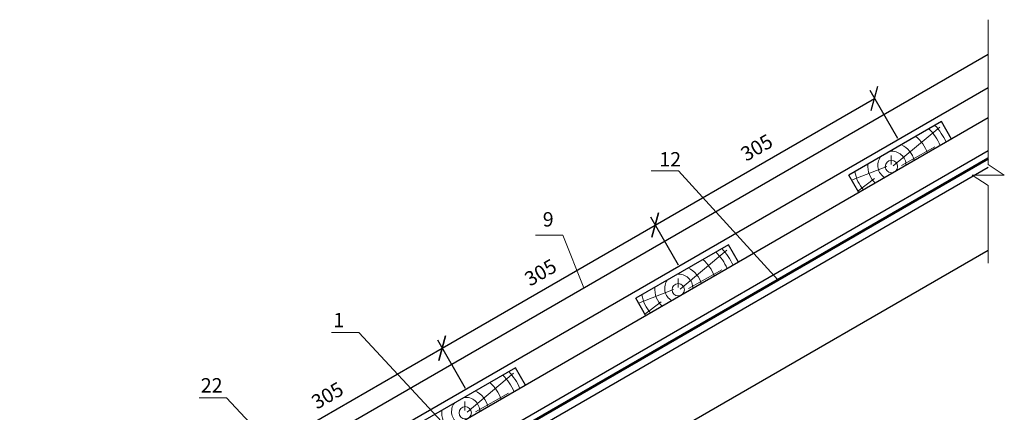
# Model space of a CAD drawing. Extents: x -245 to 3953, y -7814 to 946.
# Drawn here: x 42 to 179, y -3380 to -3326 of the extents above; entities that cross this region are included whole.
import ezdxf

# ---------------------------------------------------------------- set-up
doc = ezdxf.new("R2010")
doc.units = 0
doc.layers.get('0').update_dxf_attribs({"lineweight": 25})
for name, color, linetype, lineweight in [('Вспомогат. линии', 130, 'Continuous', 13), ('вспомогательные линии', 161, 'Continuous', 13), ('Надписи', 180, 'Continuous', 13), ('ОНДУТИС Гидроизоляция', 30, 'Continuous', 50), ('Основные линии', 7, 'Continuous', 30), ('Черепица ОНДУВИЛЛА', 24, 'Continuous', 30), ('Штриховка', 3, 'Continuous', 9)]:
    doc.layers.add(name, color=color, linetype=linetype, lineweight=lineweight)
doc.styles.add('Arial', font='arial.ttf')
doc.styles.add('MtXpl_Times_New_Roma', font='times.ttf')
doc.dimstyles.new('привязка 100', dxfattribs={"dimtxt": 2.5, "dimasz": 2.5, "dimexe": 1.25, "dimexo": 1, "dimgap": 1, "dimtad": 1, "dimlfac": 10, "dimzin": 9, "dimtxsty": 'Standard', "dimblk": 'OBLIQUE', "dimcen": 2.5, "dimadec": 0, "dimazin": 0, "dimtfac": 1, "dimtmove": 1, "dimatfit": 3, "dimfxl": 1, "dimarcsym": 0})

# ---------------------------------------------------------------- blocks, each defined once
blk = doc.blocks.new('_Oblique')
at = {"color": 0, "linetype": 'ByBlock', "lineweight": -2}
blk.add_line((-0.5, -0.5), (0.5, 0.5), dxfattribs=at)
blk = doc.blocks.new('*D136')
at = {"layer": 'Defpoints', "color": 0, "linetype": 'Continuous', "ltscale": 100, "transparency": 16777216}
for p in [(100.87, -3371.29), (104.61, -3377.77), (74.89, -3394.93)]:
    blk.add_point(p, dxfattribs=at)
at = {"layer": 'Надписи', "color": 0, "linetype": 'Continuous', "lineweight": -2, "ltscale": 100, "transparency": 16777216}
for p, q in [((104.11, -3376.9), (100.25, -3370.2)), ((71.15, -3388.44), (100.87, -3371.29)), ((74.39, -3394.06), (70.53, -3387.36))]:
    blk.add_line(p, q, dxfattribs=at)
at = {"layer": 'Надписи', "color": 0, "linetype": 'Continuous', "lineweight": -2, "ltscale": 100, "transparency": 16777216, "xscale": 2.5, "yscale": 2.5, "zscale": 2.5}
for p, rotation in [((100.87, -3371.29), 30.00000000000012), ((71.15, -3388.44), 210.0000000000001)]:
    blk.add_blockref('_Oblique', p, dxfattribs=dict(at, rotation=rotation))
at = {"layer": 'Надписи', "color": 0, "linetype": 'Continuous', "ltscale": 100, "transparency": 16777216, "insert": (85, -3378.11), "char_height": 2, "attachment_point": 5, "rotation": 30, "style": 'Arial'}
blk.add_mtext('305', dxfattribs=at)
blk = doc.blocks.new('*D137')
at = {"layer": 'Defpoints', "color": 0, "linetype": 'Continuous', "ltscale": 100, "transparency": 16777216}
for p in [(130.59, -3354.13), (134.33, -3360.61), (104.61, -3377.77)]:
    blk.add_point(p, dxfattribs=at)
at = {"layer": 'Надписи', "color": 0, "linetype": 'Continuous', "lineweight": -2, "ltscale": 100, "transparency": 16777216}
for p, q in [((133.83, -3359.74), (129.96, -3353.05)), ((100.87, -3371.29), (130.59, -3354.13)), ((104.11, -3376.9), (100.25, -3370.2))]:
    blk.add_line(p, q, dxfattribs=at)
at = {"layer": 'Надписи', "color": 0, "linetype": 'Continuous', "lineweight": -2, "ltscale": 100, "transparency": 16777216, "xscale": 2.5, "yscale": 2.5, "zscale": 2.5}
for p, rotation in [((130.59, -3354.13), 30.00000000000012), ((100.87, -3371.29), 210.0000000000001)]:
    blk.add_blockref('_Oblique', p, dxfattribs=dict(at, rotation=rotation))
at = {"layer": 'Надписи', "color": 0, "linetype": 'Continuous', "ltscale": 100, "transparency": 16777216, "insert": (114.72, -3360.96), "char_height": 2, "attachment_point": 5, "rotation": 30, "style": 'Arial'}
blk.add_mtext('305', dxfattribs=at)
blk = doc.blocks.new('*D138')
at = {"layer": 'Defpoints', "color": 0, "linetype": 'Continuous', "ltscale": 100, "transparency": 16777216}
for p in [(161.18, -3336.47), (164.92, -3342.95), (134.33, -3360.61)]:
    blk.add_point(p, dxfattribs=at)
at = {"layer": 'Надписи', "color": 0, "linetype": 'Continuous', "lineweight": -2, "ltscale": 100, "transparency": 16777216}
for p, q in [((164.42, -3342.08), (160.55, -3335.38)), ((130.59, -3354.13), (161.18, -3336.47)), ((133.83, -3359.74), (129.96, -3353.05))]:
    blk.add_line(p, q, dxfattribs=at)
at = {"layer": 'Надписи', "color": 0, "linetype": 'Continuous', "lineweight": -2, "ltscale": 100, "transparency": 16777216, "xscale": 2.5, "yscale": 2.5, "zscale": 2.5}
for p, rotation in [((161.18, -3336.47), 30.00000000000012), ((130.59, -3354.13), 210.0000000000001)]:
    blk.add_blockref('_Oblique', p, dxfattribs=dict(at, rotation=rotation))
at = {"layer": 'Надписи', "color": 0, "linetype": 'Continuous', "ltscale": 100, "transparency": 16777216, "insert": (144.87, -3343.55), "char_height": 2, "attachment_point": 5, "rotation": 30, "style": 'Arial'}
blk.add_mtext('305', dxfattribs=at)

msp = doc.modelspace()

# ---------------------------------------------------------------- linework, layer by layer
at = {"layer": 'Вспомогат. линии', "color": 0, "linetype": 'Continuous', "ltscale": 100}
for p, q in [((177.0363, -3345.6777), (177.0363, -3325.5029)), ((177.0363, -3359.4427), (177.0363, -3348.6265))]:
    msp.add_line(p, q, dxfattribs=at)
at = {"layer": 'вспомогательные линии', "color": 0, "linetype": 'Continuous'}
msp.add_lwpolyline([(177.0363, -3348.6265), (174.8094, -3347.1655), (179.2704, -3347.1655), (177.0363, -3345.6777)], dxfattribs=at)
at = {"layer": 'Надписи', "color": 0}
for p, q in [((133.8546, -3346.5691), (130.0373, -3346.5691)), ((117.7199, -3355.5491), (113.9026, -3355.5491)), ((89.2551, -3369.1121), (85.4378, -3369.1121)), ((70.7789, -3378.2035), (66.9616, -3378.2035))]:
    msp.add_line(p, q, dxfattribs=at)
at = {"layer": 'Надписи', "color": 0, "linetype": 'Continuous', "ltscale": 100}
for points in [[(133.8546, -3346.5691), (133.8546, -3346.5691), (147.7072, -3361.7848)], [(89.2551, -3369.1121), (89.2551, -3369.1121), (100.8199, -3381.5683)], [(70.7789, -3378.2035), (70.7789, -3378.2035), (90.9056, -3399.7708)]]:
    msp.add_lwpolyline(points, dxfattribs=at)
at = {"layer": 'Надписи', "color": 0, "linetype": 'Continuous'}
msp.add_lwpolyline([(117.7199, -3355.5491), (120.6351, -3362.9058)], dxfattribs=at)
at = {"layer": 'ОНДУТИС Гидроизоляция', "color": 30, "linetype": 'Continuous', "ltscale": 100, "true_color": 0xf26722}
msp.add_lwpolyline([(47.481, -3419.6505), (177.0363, -3344.8517)], dxfattribs=at)
at = {"layer": 'Основные линии', "color": 0}
for p, q in [((177.0363, -3339.1876), (46.6896, -3414.4433)), ((170.5181, -3339.7171), (157.5816, -3347.186)), ((171.9184, -3342.1425), (170.5181, -3339.7171)), ((171.9184, -3342.1425), (170.5181, -3339.7171)), ((177.0363, -3343.8073), (48.69, -3417.9081)), ((177.0363, -3346.1163), (47.4216, -3420.9494)), ((158.9818, -3349.6114), (157.5816, -3347.186)), ((140.7993, -3356.8753), (127.8627, -3364.3442)), ((142.1995, -3359.3006), (140.7993, -3356.8753)), ((142.1995, -3359.3006), (140.7993, -3356.8753)), ((177.0363, -3357.6619), (135.9553, -3381.38)), ((129.263, -3366.7696), (127.8627, -3364.3442)), ((111.0804, -3374.0335), (98.1439, -3381.5024)), ((112.4807, -3376.4588), (111.0804, -3374.0335)), ((112.4807, -3376.4588), (111.0804, -3374.0335))]:
    msp.add_line(p, q, dxfattribs=at)
at = {"layer": 'Черепица ОНДУВИЛЛА'}
for points in [[(41.9522, -3408.3207), (177.0363, -3330.3299)], [(43.9522, -3411.7848), (177.0363, -3334.9487)]]:
    msp.add_lwpolyline(points, dxfattribs=at)
at = {"layer": 'Штриховка', "color": 0, "linetype": 'Continuous', "ltscale": 100}
for p, q in [((163.7791, -3345.8959), (170.2806, -3340.4731)), ((164.9484, -3345.8336), (169.579, -3343.2312)), ((163.4829, -3345.6777), (163.4829, -3344.4311)), ((162.8711, -3345.947), (157.9695, -3347.8579)), ((161.1561, -3347.6611), (158.8608, -3349.4018)), ((134.0602, -3363.0541), (140.5617, -3357.6313)), ((135.2296, -3362.9917), (139.8601, -3360.3894)), ((133.764, -3362.8359), (133.764, -3361.5893)), ((133.1523, -3363.1052), (128.2507, -3365.0161)), ((131.4372, -3364.8193), (129.142, -3366.56)), ((104.3414, -3380.2123), (110.8429, -3374.7894)), ((105.5107, -3380.1499), (110.1413, -3377.5476)), ((104.0452, -3379.9941), (104.0452, -3378.7475))]:
    msp.add_line(p, q, dxfattribs=at)
for centre in [(163.522, -3345.9877), (133.8031, -3363.1458), (104.0843, -3380.304)]:
    msp.add_circle(centre, 0.8582, dxfattribs=at)
for centre, radius, start, end in [((163.522, -3345.9877), 7.4281, 23.288206, 45.078869), ((163.522, -3345.9877), 8.3632, 24.041579, 43.359475), ((163.5944, -3345.8067), 5.2327, 19.108996, 50.25857), ((163.522, -3345.9153), 3.2806, 13.516035, 64.745462), ((163.5944, -3345.8067), 1.9715, 143.214705, 240.09841), ((163.5944, -3345.8067), 1.9715, 359.90159, 96.785295), ((163.522, -3345.9153), 3.2806, 175.254538, 226.483965), ((163.5944, -3345.8067), 5.2327, 189.74143, 220.891004), ((133.8031, -3363.1458), 8.3632, 24.041579, 43.359475), ((133.8031, -3363.1458), 7.4281, 23.288206, 45.078869), ((133.8031, -3363.0735), 3.2806, 13.516035, 64.745462), ((133.8756, -3362.9649), 5.2327, 19.108996, 50.25857), ((133.8756, -3362.9649), 1.9715, 359.90159, 96.785295), ((133.8031, -3363.0735), 3.2806, 175.254538, 226.483965), ((133.8756, -3362.9649), 1.9715, 143.214705, 240.09841), ((133.8756, -3362.9649), 5.2327, 189.74143, 220.891004), ((104.0843, -3380.304), 7.4281, 23.288206, 45.078869), ((104.0843, -3380.304), 8.3632, 24.041579, 43.359475), ((104.1567, -3380.123), 5.2327, 19.108996, 50.25857), ((104.0843, -3380.2316), 3.2806, 13.516035, 64.745462), ((104.1567, -3380.123), 1.9715, 143.214705, 240.09841), ((104.1567, -3380.123), 1.9715, 359.90159, 96.785295), ((104.0843, -3380.2316), 3.2806, 175.254538, 226.483965)]:
    msp.add_arc(centre, radius, start, end, dxfattribs=at)

# ---------------------------------------------------------------- texts
at = {"char_height": 2, "width": 1.483951, "attachment_point": 1}
for s, insert, style in [('12', (131.1608, -3343.9617), 'Arial'), ('{\\fArial|b0|i0|c204|p34;1}', (85.6922, -3366.3872), 'MtXpl_Times_New_Roma'), ('{\\fArial|b0|i0|c204|p34;22}', (67.216, -3375.4785), 'MtXpl_Times_New_Roma')]:
    msp.add_mtext(s, dxfattribs=dict(at, insert=insert, style=style))
at = {"layer": 'Надписи', "color": 0, "linetype": 'Continuous', "ltscale": 100, "insert": (114.9025, -3352.3355), "char_height": 2, "width": 3.347916, "attachment_point": 1, "style": 'Arial'}
msp.add_mtext('9', dxfattribs=at)

# ---------------------------------------------------------------- dimensions: what is measured, and where the dimension line sits
at = {"layer": 'Надписи', "color": 0, "linetype": 'Continuous', "ltscale": 100}
for base, p1, p2, picture, middle in [((161.1796, -3336.467), (134.331, -3360.6098), (164.9216, -3342.9482), '*D138', (144.8734, -3343.5467)), ((130.589, -3354.1285), (104.6121, -3377.7679), (134.331, -3360.6098), '*D137', (114.7187, -3360.9566)), ((100.8702, -3371.2866), (74.8933, -3394.9261), (104.6121, -3377.7679), '*D136', (84.9998, -3378.1148))]:
    dim = msp.add_linear_dim(base=base, p1=p1, p2=p2, angle=210, text='305', dimstyle='привязка 100', override={"dimtxt": 2, "dimtxsty": 'Arial'}, dxfattribs=at)
    dim.commit()
    dim.dimension.update_dxf_attribs({"geometry": picture, "text_midpoint": middle})

doc.saveas('drawing.dxf')
